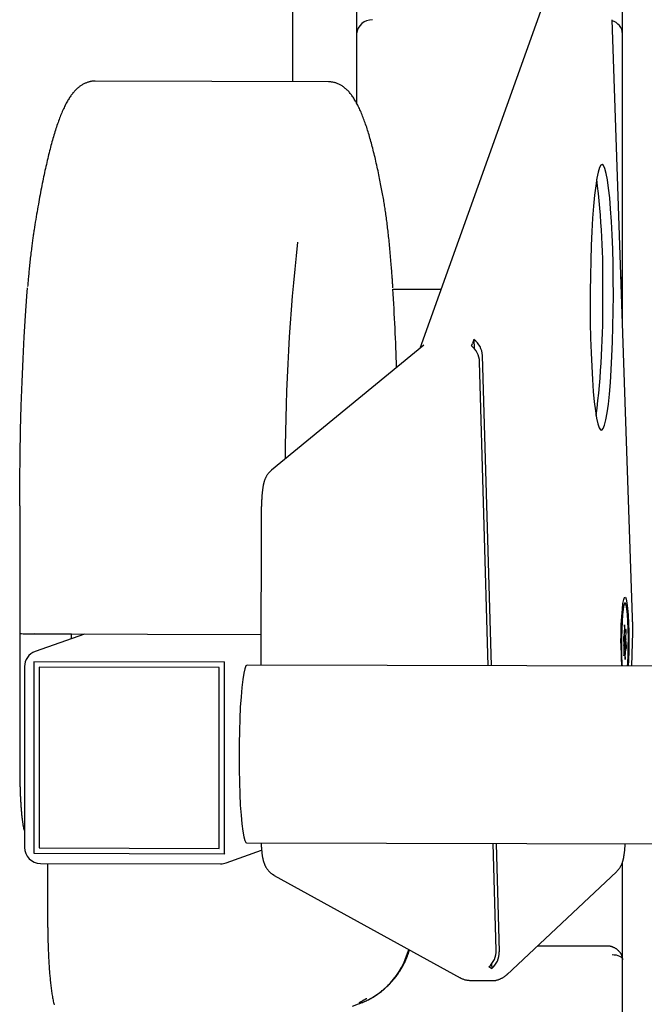
# Model space of a CAD drawing. Extents: x -160 to 8813, y 23 to 3132.
# Drawn here: x 5607 to 5724, y 2051 to 2236 of the extents above; entities that cross this region are included whole.
import ezdxf

# ---------------------------------------------------------------- set-up
doc = ezdxf.new("R2010")
doc.units = 0

msp = doc.modelspace()

# ---------------------------------------------------------------- linework, layer by layer
at = {"color": 0, "linetype": 'Continuous'}
for p, q in [((5658.33, 2224.81), (5658.33, 2313.12)), ((5670.33, 2313.12), (5670.33, 2220.77)), ((5720.33, 2182.06), (5720.33, 2313.12)), ((5706, 2241.18), (5682.21, 2174.67)), ((5722.19, 2124.08), (5718.35, 2236.47)), ((5665.04, 2224.79), (5621.21, 2224.91)), ((5621.23, 2224.91), (5621.21, 2224.91)), ((5677.16, 2185.82), (5686.2, 2185.82)), ((5720.33, 2178.53), (5720.33, 2182.06)), ((5682.96, 2175.29), (5654.36, 2151.79)), ((5691.96, 2175.29), (5691.86, 2175.21)), ((5692.39, 2176.32), (5692.12, 2175.58)), ((5692.39, 2176.32), (5692.43, 2174.68)), ((5693.96, 2173.36), (5695.61, 2115)), ((5695.06, 2115), (5693.44, 2172.15)), ((5607.03, 2145.07), (5607.05, 2145.08)), ((5607.03, 2145.07), (5607.03, 2121.08)), ((5652.4, 2142.63), (5652.36, 2115.12)), ((5720.67, 2122.57), (5720.63, 2120.89)), ((5720.8, 2121.44), (5720.7, 2122.66)), ((5720.95, 2121.82), (5720.82, 2121.4)), ((5720.93, 2120.07), (5720.97, 2121.57)), ((5607.03, 2121.08), (5607.03, 2096.1)), ((5616.75, 2120.97), (5609.77, 2120.99)), ((5609.77, 2120.99), (5652.37, 2120.87)), ((5619.22, 2120.97), (5609.93, 2117.66)), ((5616.75, 2120.09), (5616.75, 2120.97)), ((5720.48, 2120.04), (5720.57, 2118.94)), ((5720.62, 2120.78), (5720.49, 2120.37)), ((5720.76, 2120.65), (5720.57, 2120.65)), ((5720.64, 2121.4), (5720.81, 2121.4)), ((5721.04, 2118.7), (5720.93, 2119.92)), ((5720.57, 2118.8), (5720.53, 2117.12)), ((5720.56, 2118.15), (5720.75, 2118.15)), ((5720.83, 2116.29), (5720.87, 2117.8)), ((5720.88, 2117.91), (5721.03, 2118.37)), ((5722.03, 2114.93), (5722.19, 2119.32)), ((5720.7, 2117.34), (5720.54, 2117.34)), ((5720.55, 2116.88), (5720.7, 2117.34)), ((5720.71, 2117.3), (5720.8, 2116.2)), ((5607.93, 2114.84), (5607.93, 2080.85)), ((5609.67, 2115.74), (5609.7, 2115.76)), ((5645.54, 2115.65), (5609.67, 2115.74)), ((5609.67, 2115.74), (5609.67, 2079.76)), ((5644.54, 2114.65), (5610.67, 2114.74)), ((5610.67, 2114.74), (5610.67, 2080.76)), ((5644.54, 2080.67), (5644.54, 2114.65)), ((5645.54, 2115.65), (5645.57, 2115.66)), ((5645.54, 2079.66), (5645.54, 2115.65)), ((5781.66, 2114.77), (5649.75, 2115.13)), ((5649.66, 2081.73), (5781.56, 2081.37)), ((5696.56, 2061.55), (5696, 2081.6)), ((5696.55, 2081.6), (5697.13, 2061.24)), ((5609.67, 2079.76), (5645.54, 2079.66)), ((5610.67, 2080.76), (5644.54, 2080.67)), ((5645.54, 2079.66), (5645.57, 2079.68)), ((5645.81, 2077.93), (5652.49, 2080.31)), ((5610.92, 2077.85), (5644.79, 2077.76)), ((5610.92, 2077.85), (5610.93, 2077.85)), ((5612.27, 2077.85), (5612.27, 2068.31)), ((5644.79, 2077.76), (5644.8, 2077.76)), ((5720.33, 2066.06), (5720.33, 2078.14)), ((5654.87, 2075.59), (5654.68, 2075.7)), ((5654.87, 2075.59), (5689.82, 2056.33)), ((5698.54, 2056.92), (5719.16, 2076.27)), ((5720.33, 1934.99), (5720.33, 2066.06)), ((5717.33, 2062.3), (5704.27, 2062.3)), ((5695.7, 2058.92), (5695.72, 2058.06)), ((5695.16, 2058.37), (5695.72, 2058.06)), ((5689.92, 2056.27), (5689.82, 2056.33)), ((5691.76, 2055.82), (5695.75, 2055.81)), ((5669.57, 2051.01), (5670.71, 2051.42))]:
    msp.add_line(p, q, dxfattribs=at)
for points in [[(5621.22, 2224.91), (5621.17, 2224.91), (5621.12, 2224.92), (5621.06, 2224.93), (5621.01, 2224.93), (5620.95, 2224.93), (5620.88, 2224.93), (5620.82, 2224.93), (5620.74, 2224.92), (5620.66, 2224.91), (5620.58, 2224.9), (5620.48, 2224.88), (5620.39, 2224.86), (5620.28, 2224.83), (5620.18, 2224.81), (5620.07, 2224.77), (5619.95, 2224.74), (5619.83, 2224.7), (5619.71, 2224.66), (5619.58, 2224.61), (5619.46, 2224.56), (5619.33, 2224.51), (5619.2, 2224.45), (5619.08, 2224.39), (5618.95, 2224.32), (5618.83, 2224.26), (5618.7, 2224.18), (5618.58, 2224.11), (5618.47, 2224.03), (5618.35, 2223.95), (5618.24, 2223.86), (5618.12, 2223.77), (5618.01, 2223.68), (5617.9, 2223.58), (5617.79, 2223.48), (5617.68, 2223.38), (5617.57, 2223.28), (5617.47, 2223.17), (5617.36, 2223.05), (5617.25, 2222.93), (5617.15, 2222.81), (5617.04, 2222.69), (5616.94, 2222.55), (5616.83, 2222.42), (5616.73, 2222.28), (5616.62, 2222.13), (5616.52, 2221.98), (5616.41, 2221.82), (5616.3, 2221.65), (5616.2, 2221.49), (5616.09, 2221.31), (5615.99, 2221.13), (5615.88, 2220.94), (5615.78, 2220.75), (5615.67, 2220.55), (5615.57, 2220.34), (5615.46, 2220.13), (5615.36, 2219.91), (5615.25, 2219.69), (5615.15, 2219.46), (5615.04, 2219.22), (5614.94, 2218.98), (5614.84, 2218.73), (5614.73, 2218.48), (5614.63, 2218.22), (5614.53, 2217.96), (5614.43, 2217.69), (5614.33, 2217.42), (5614.23, 2217.14), (5614.13, 2216.86), (5614.03, 2216.57), (5613.94, 2216.28), (5613.84, 2215.99), (5613.74, 2215.69), (5613.65, 2215.38), (5613.55, 2215.08), (5613.46, 2214.77), (5613.37, 2214.45), (5613.28, 2214.14), (5613.18, 2213.81), (5613.09, 2213.49), (5613, 2213.16), (5612.91, 2212.82), (5612.82, 2212.49), (5612.73, 2212.14), (5612.64, 2211.8), (5612.56, 2211.45), (5612.47, 2211.09), (5612.38, 2210.74), (5612.29, 2210.37), (5612.21, 2210.01), (5612.12, 2209.64), (5612.04, 2209.26), (5611.95, 2208.89), (5611.87, 2208.5), (5611.78, 2208.12), (5611.7, 2207.72), (5611.61, 2207.33), (5611.53, 2206.93), (5611.44, 2206.52), (5611.36, 2206.12), (5611.28, 2205.7), (5611.19, 2205.28), (5611.11, 2204.86), (5611.03, 2204.44), (5610.95, 2204.01), (5610.87, 2203.57), (5610.78, 2203.13), (5610.7, 2202.68), (5610.62, 2202.23), (5610.54, 2201.78), (5610.46, 2201.31), (5610.38, 2200.85), (5610.29, 2200.37), (5610.21, 2199.89), (5610.13, 2199.41), (5610.05, 2198.92), (5609.97, 2198.43), (5609.89, 2197.93), (5609.81, 2197.44), (5609.73, 2196.94)], [(5675.43, 2202.55), (5675.37, 2202.84), (5675.32, 2203.14), (5675.26, 2203.44), (5675.21, 2203.74), (5675.15, 2204.04), (5675.1, 2204.35), (5675.04, 2204.66), (5674.98, 2204.98), (5674.92, 2205.3), (5674.85, 2205.63), (5674.79, 2205.96), (5674.72, 2206.3), (5674.65, 2206.64), (5674.58, 2206.98), (5674.51, 2207.33), (5674.44, 2207.69), (5674.36, 2208.04), (5674.28, 2208.41), (5674.21, 2208.77), (5674.13, 2209.13), (5674.04, 2209.5), (5673.96, 2209.86), (5673.88, 2210.22), (5673.8, 2210.57), (5673.71, 2210.93), (5673.63, 2211.27), (5673.54, 2211.62), (5673.46, 2211.96), (5673.37, 2212.29), (5673.29, 2212.62), (5673.2, 2212.95), (5673.11, 2213.27), (5673.03, 2213.59), (5672.94, 2213.9), (5672.85, 2214.21), (5672.76, 2214.52), (5672.68, 2214.82), (5672.59, 2215.12), (5672.5, 2215.41), (5672.41, 2215.7), (5672.32, 2215.98), (5672.23, 2216.26), (5672.13, 2216.54), (5672.04, 2216.81), (5671.95, 2217.08), (5671.85, 2217.34), (5671.76, 2217.6), (5671.66, 2217.86), (5671.57, 2218.11), (5671.47, 2218.36), (5671.37, 2218.61), (5671.27, 2218.85), (5671.17, 2219.08), (5671.07, 2219.32), (5670.97, 2219.54), (5670.87, 2219.77), (5670.76, 2219.98), (5670.66, 2220.2), (5670.56, 2220.4), (5670.45, 2220.61), (5670.34, 2220.8), (5670.24, 2221), (5670.13, 2221.18), (5670.02, 2221.37), (5669.91, 2221.54), (5669.8, 2221.71), (5669.69, 2221.88), (5669.58, 2222.04), (5669.47, 2222.19), (5669.36, 2222.34), (5669.25, 2222.49), (5669.14, 2222.62), (5669.02, 2222.76), (5668.91, 2222.89), (5668.79, 2223.01), (5668.68, 2223.13), (5668.56, 2223.25), (5668.45, 2223.36), (5668.33, 2223.46), (5668.21, 2223.56), (5668.09, 2223.66), (5667.97, 2223.75), (5667.85, 2223.84), (5667.73, 2223.93), (5667.61, 2224.01), (5667.48, 2224.09), (5667.36, 2224.16), (5667.23, 2224.23), (5667.1, 2224.3), (5666.98, 2224.36), (5666.84, 2224.42), (5666.71, 2224.47), (5666.58, 2224.52), (5666.44, 2224.57), (5666.31, 2224.61), (5666.17, 2224.65), (5666.03, 2224.68), (5665.89, 2224.7), (5665.75, 2224.72), (5665.61, 2224.74), (5665.47, 2224.76), (5665.33, 2224.77), (5665.19, 2224.78), (5665.04, 2224.79)], [(5677.16, 2186.05), (5677.15, 2186.2), (5677.15, 2186.36), (5677.14, 2186.52), (5677.12, 2186.69), (5677.11, 2186.86), (5677.1, 2187.04), (5677.09, 2187.24), (5677.07, 2187.44), (5677.06, 2187.66), (5677.04, 2187.9), (5677.02, 2188.15), (5677, 2188.41), (5676.98, 2188.69), (5676.96, 2188.99), (5676.94, 2189.29), (5676.91, 2189.62), (5676.88, 2189.95), (5676.86, 2190.3), (5676.83, 2190.66), (5676.8, 2191.03), (5676.77, 2191.4), (5676.73, 2191.77), (5676.7, 2192.14), (5676.67, 2192.52), (5676.63, 2192.89), (5676.6, 2193.25), (5676.57, 2193.61), (5676.53, 2193.97), (5676.5, 2194.33), (5676.46, 2194.68), (5676.43, 2195.03), (5676.39, 2195.37), (5676.35, 2195.71), (5676.32, 2196.05), (5676.28, 2196.38), (5676.24, 2196.71), (5676.21, 2197.03), (5676.17, 2197.36), (5676.13, 2197.68), (5676.09, 2197.99), (5676.05, 2198.31), (5676.01, 2198.62), (5675.98, 2198.92), (5675.94, 2199.22), (5675.89, 2199.52), (5675.85, 2199.82), (5675.81, 2200.11), (5675.77, 2200.39), (5675.73, 2200.67), (5675.69, 2200.95), (5675.64, 2201.22), (5675.6, 2201.49), (5675.56, 2201.75), (5675.51, 2202.02), (5675.47, 2202.28), (5675.43, 2202.55)], [(5609.73, 2196.94), (5609.7, 2196.75), (5609.67, 2196.56), (5609.64, 2196.36), (5609.61, 2196.17), (5609.58, 2195.96), (5609.55, 2195.76), (5609.52, 2195.54), (5609.49, 2195.32), (5609.46, 2195.09), (5609.43, 2194.85), (5609.39, 2194.61), (5609.36, 2194.35), (5609.33, 2194.08), (5609.29, 2193.81), (5609.25, 2193.52), (5609.22, 2193.23), (5609.18, 2192.92), (5609.15, 2192.61), (5609.11, 2192.29), (5609.07, 2191.96), (5609.03, 2191.64), (5609, 2191.31), (5608.96, 2190.99), (5608.93, 2190.67), (5608.9, 2190.36), (5608.86, 2190.05), (5608.83, 2189.75), (5608.8, 2189.45), (5608.77, 2189.16), (5608.75, 2188.88), (5608.72, 2188.6), (5608.69, 2188.33), (5608.67, 2188.06), (5608.65, 2187.81), (5608.62, 2187.55), (5608.6, 2187.3), (5608.58, 2187.05), (5608.56, 2186.81), (5608.54, 2186.56), (5608.52, 2186.32)], [(5720.03, 2187.33), (5720.06, 2187.39), (5720.09, 2187.44), (5720.12, 2187.5), (5720.15, 2187.56), (5720.18, 2187.62), (5720.21, 2187.68), (5720.23, 2187.74), (5720.25, 2187.81), (5720.27, 2187.88), (5720.28, 2187.95), (5720.29, 2188.02), (5720.3, 2188.1), (5720.31, 2188.18), (5720.31, 2188.26), (5720.32, 2188.34), (5720.32, 2188.42)], [(5607.05, 2145.08), (5607.06, 2149.84), (5607.11, 2154.59), (5607.2, 2159.29), (5607.32, 2163.89), (5607.47, 2168.38), (5607.66, 2172.72), (5607.87, 2176.87), (5608.12, 2180.82), (5608.39, 2184.52), (5608.52, 2186.08)], [(5654.36, 2151.79), (5654.27, 2151.71), (5654.19, 2151.63), (5654.1, 2151.54), (5654.02, 2151.46), (5653.94, 2151.38), (5653.87, 2151.3), (5653.79, 2151.21), (5653.72, 2151.13), (5653.66, 2151.05), (5653.59, 2150.96), (5653.54, 2150.88), (5653.48, 2150.8), (5653.43, 2150.71), (5653.38, 2150.63), (5653.34, 2150.55), (5653.3, 2150.47), (5653.26, 2150.39), (5653.22, 2150.32), (5653.19, 2150.24), (5653.16, 2150.17), (5653.12, 2150.1), (5653.1, 2150.02), (5653.07, 2149.95), (5653.04, 2149.88), (5653.02, 2149.81), (5652.99, 2149.73), (5652.97, 2149.66), (5652.95, 2149.59), (5652.93, 2149.51), (5652.91, 2149.44), (5652.89, 2149.36), (5652.87, 2149.28), (5652.85, 2149.19), (5652.83, 2149.11), (5652.81, 2149.02), (5652.79, 2148.93), (5652.77, 2148.83), (5652.75, 2148.74), (5652.74, 2148.63), (5652.72, 2148.53), (5652.7, 2148.42), (5652.69, 2148.31), (5652.67, 2148.2), (5652.66, 2148.08), (5652.64, 2147.96), (5652.63, 2147.83), (5652.61, 2147.7), (5652.6, 2147.56), (5652.59, 2147.42), (5652.57, 2147.27), (5652.56, 2147.12), (5652.55, 2146.97), (5652.54, 2146.81), (5652.53, 2146.65), (5652.51, 2146.49), (5652.5, 2146.32), (5652.49, 2146.16), (5652.48, 2145.99), (5652.48, 2145.83), (5652.47, 2145.66), (5652.46, 2145.49), (5652.45, 2145.33), (5652.45, 2145.16), (5652.44, 2145), (5652.43, 2144.83), (5652.43, 2144.67), (5652.42, 2144.51), (5652.42, 2144.35), (5652.42, 2144.2), (5652.41, 2144.04), (5652.41, 2143.89), (5652.41, 2143.74), (5652.4, 2143.6), (5652.4, 2143.45), (5652.4, 2143.31), (5652.4, 2143.17), (5652.4, 2143.04), (5652.4, 2142.9), (5652.4, 2142.76), (5652.4, 2142.63)], [(5720.01, 2119.27), (5720.03, 2121.04), (5720.08, 2122.74), (5720.16, 2124.29), (5720.27, 2125.63), (5720.39, 2126.7), (5720.54, 2127.44), (5720.69, 2127.84), (5720.84, 2127.87), (5720.99, 2127.52), (5721.13, 2126.83), (5721.26, 2125.8), (5721.36, 2124.5), (5721.44, 2122.98), (5721.48, 2121.29), (5721.49, 2119.53), (5721.48, 2117.76), (5721.43, 2116.06), (5721.37, 2114.93)], [(5720.79, 2126.8), (5720.7, 2126.75), (5720.56, 2126.37), (5720.42, 2125.64), (5720.31, 2124.6), (5720.22, 2123.3), (5720.15, 2121.8), (5720.12, 2120.18), (5720.11, 2118.53), (5720.14, 2116.92), (5720.2, 2115.43), (5720.23, 2114.93)], [(5721.26, 2114.93), (5721.29, 2115.5), (5721.36, 2117), (5721.39, 2118.62), (5721.4, 2120.27), (5721.37, 2121.89), (5721.31, 2123.37), (5721.22, 2124.66), (5721.11, 2125.69), (5720.98, 2126.4), (5720.84, 2126.76), (5720.83, 2126.76)], [(5722.19, 2119.32), (5722.19, 2119.44), (5722.2, 2119.55), (5722.2, 2119.67), (5722.2, 2119.8), (5722.21, 2119.92), (5722.21, 2120.05), (5722.21, 2120.18), (5722.22, 2120.31), (5722.22, 2120.45), (5722.22, 2120.59), (5722.22, 2120.74), (5722.23, 2120.89), (5722.23, 2121.04), (5722.23, 2121.2), (5722.23, 2121.36), (5722.23, 2121.52), (5722.23, 2121.68), (5722.23, 2121.85), (5722.23, 2122.02), (5722.23, 2122.18), (5722.23, 2122.35), (5722.23, 2122.52), (5722.23, 2122.68), (5722.22, 2122.84), (5722.22, 2123), (5722.22, 2123.16), (5722.21, 2123.32), (5722.21, 2123.47), (5722.21, 2123.62), (5722.2, 2123.77), (5722.2, 2123.93), (5722.19, 2124.08)], [(5720.7, 2122.66), (5720.7, 2122.69), (5720.69, 2122.71), (5720.69, 2122.72), (5720.68, 2122.71), (5720.68, 2122.69), (5720.67, 2122.66), (5720.67, 2122.62), (5720.67, 2122.57)], [(5720.97, 2121.57), (5720.97, 2121.62), (5720.97, 2121.68), (5720.97, 2121.72), (5720.96, 2121.77), (5720.96, 2121.8), (5720.96, 2121.82), (5720.95, 2121.82), (5720.95, 2121.82)], [(5720.82, 2121.4), (5720.81, 2121.4), (5720.81, 2121.4), (5720.81, 2121.4), (5720.81, 2121.4), (5720.81, 2121.41), (5720.81, 2121.42), (5720.8, 2121.43), (5720.8, 2121.44)], [(5720.53, 2117.12), (5720.53, 2117.07), (5720.53, 2117.02), (5720.53, 2116.97), (5720.53, 2116.93), (5720.54, 2116.9), (5720.54, 2116.88), (5720.55, 2116.87), (5720.55, 2116.88)], [(5720.7, 2117.34), (5720.7, 2117.34), (5720.7, 2117.34), (5720.7, 2117.34), (5720.71, 2117.34), (5720.71, 2117.33), (5720.71, 2117.32), (5720.71, 2117.31), (5720.71, 2117.3)], [(5720.8, 2116.2), (5720.81, 2116.17), (5720.81, 2116.15), (5720.82, 2116.15), (5720.82, 2116.15), (5720.83, 2116.17), (5720.83, 2116.2), (5720.83, 2116.25), (5720.83, 2116.29)], [(5649.75, 2115.13), (5649.55, 2114.96), (5649.34, 2114.44), (5649.14, 2113.59), (5648.95, 2112.4), (5648.78, 2110.92), (5648.62, 2109.18), (5648.49, 2107.2), (5648.39, 2105.04), (5648.31, 2102.74), (5648.27, 2100.34), (5648.25, 2097.91)], [(5648.25, 2097.91), (5648.27, 2095.48), (5648.31, 2093.12), (5648.39, 2090.87), (5648.49, 2088.78), (5648.62, 2086.9), (5648.78, 2085.26), (5648.95, 2083.91), (5649.14, 2082.86), (5649.34, 2082.15), (5649.55, 2081.78), (5649.66, 2081.73)], [(5607.03, 2096.1), (5607.03, 2095.93), (5607.03, 2095.76), (5607.04, 2095.58), (5607.04, 2095.41), (5607.04, 2095.24), (5607.04, 2095.06), (5607.04, 2094.88), (5607.04, 2094.69), (5607.04, 2094.5), (5607.04, 2094.31), (5607.05, 2094.11), (5607.05, 2093.9), (5607.05, 2093.7), (5607.06, 2093.48), (5607.06, 2093.27), (5607.07, 2093.05), (5607.07, 2092.83), (5607.08, 2092.6), (5607.08, 2092.37), (5607.09, 2092.15), (5607.1, 2091.92), (5607.11, 2091.69), (5607.11, 2091.46), (5607.12, 2091.23), (5607.13, 2091), (5607.14, 2090.78), (5607.15, 2090.56), (5607.16, 2090.34), (5607.17, 2090.12), (5607.18, 2089.9), (5607.19, 2089.69), (5607.21, 2089.48), (5607.22, 2089.27), (5607.23, 2089.06), (5607.24, 2088.86), (5607.26, 2088.66), (5607.27, 2088.46), (5607.29, 2088.27), (5607.3, 2088.07), (5607.32, 2087.88), (5607.33, 2087.7), (5607.35, 2087.51), (5607.36, 2087.33), (5607.38, 2087.16), (5607.4, 2086.98), (5607.41, 2086.81), (5607.43, 2086.64), (5607.45, 2086.47), (5607.47, 2086.31), (5607.49, 2086.14), (5607.51, 2085.99), (5607.54, 2085.83), (5607.56, 2085.69), (5607.58, 2085.55), (5607.6, 2085.41), (5607.62, 2085.28), (5607.63, 2085.17), (5607.65, 2085.05), (5607.67, 2084.95), (5607.68, 2084.85), (5607.7, 2084.76), (5607.72, 2084.67), (5607.74, 2084.59), (5607.75, 2084.51), (5607.77, 2084.43), (5607.79, 2084.36), (5607.82, 2084.29), (5607.84, 2084.22), (5607.86, 2084.16), (5607.88, 2084.09), (5607.91, 2084.03), (5607.93, 2083.97)], [(5652.39, 2081.72), (5652.4, 2081.64), (5652.4, 2081.57), (5652.4, 2081.49), (5652.41, 2081.41), (5652.41, 2081.33), (5652.42, 2081.25), (5652.42, 2081.16), (5652.43, 2081.07), (5652.43, 2080.98), (5652.44, 2080.88), (5652.45, 2080.78), (5652.46, 2080.68), (5652.47, 2080.57), (5652.47, 2080.46), (5652.49, 2080.35), (5652.5, 2080.23), (5652.51, 2080.12), (5652.52, 2080), (5652.53, 2079.88), (5652.55, 2079.76), (5652.56, 2079.65), (5652.58, 2079.53), (5652.59, 2079.42), (5652.61, 2079.31), (5652.62, 2079.2), (5652.64, 2079.1), (5652.66, 2078.99), (5652.67, 2078.9), (5652.69, 2078.8), (5652.71, 2078.7), (5652.73, 2078.61), (5652.75, 2078.52), (5652.78, 2078.43), (5652.8, 2078.34), (5652.82, 2078.25), (5652.85, 2078.16), (5652.88, 2078.08), (5652.91, 2077.99), (5652.94, 2077.9), (5652.97, 2077.82), (5653, 2077.73), (5653.04, 2077.65), (5653.08, 2077.56), (5653.12, 2077.47), (5653.16, 2077.39), (5653.2, 2077.3), (5653.25, 2077.21), (5653.3, 2077.12), (5653.35, 2077.04), (5653.4, 2076.95), (5653.46, 2076.87), (5653.52, 2076.78), (5653.58, 2076.7), (5653.64, 2076.62), (5653.71, 2076.54), (5653.77, 2076.46), (5653.84, 2076.39), (5653.91, 2076.31), (5653.97, 2076.25), (5654.04, 2076.18), (5654.11, 2076.12), (5654.18, 2076.05), (5654.25, 2076), (5654.32, 2075.94), (5654.39, 2075.89), (5654.46, 2075.84), (5654.53, 2075.8), (5654.6, 2075.75), (5654.67, 2075.71), (5654.73, 2075.67), (5654.8, 2075.63), (5654.87, 2075.59)], [(5719.16, 2076.27), (5719.24, 2076.35), (5719.32, 2076.44), (5719.39, 2076.52), (5719.47, 2076.61), (5719.54, 2076.69), (5719.61, 2076.78), (5719.68, 2076.86), (5719.74, 2076.95), (5719.8, 2077.03), (5719.85, 2077.12), (5719.91, 2077.2), (5719.95, 2077.28), (5720, 2077.36), (5720.04, 2077.45), (5720.08, 2077.52), (5720.11, 2077.6), (5720.15, 2077.68), (5720.18, 2077.76), (5720.21, 2077.83), (5720.24, 2077.9), (5720.27, 2077.97), (5720.29, 2078.05), (5720.32, 2078.12), (5720.34, 2078.19), (5720.36, 2078.26), (5720.38, 2078.34), (5720.4, 2078.41), (5720.42, 2078.49), (5720.44, 2078.56), (5720.46, 2078.64), (5720.48, 2078.72), (5720.5, 2078.8), (5720.52, 2078.89), (5720.53, 2078.97), (5720.55, 2079.06), (5720.57, 2079.15), (5720.58, 2079.25), (5720.6, 2079.34), (5720.61, 2079.44), (5720.63, 2079.54), (5720.64, 2079.64), (5720.65, 2079.75), (5720.67, 2079.86), (5720.68, 2079.97), (5720.69, 2080.08), (5720.71, 2080.2), (5720.72, 2080.32), (5720.73, 2080.45), (5720.74, 2080.58), (5720.75, 2080.71), (5720.76, 2080.84), (5720.77, 2080.98), (5720.78, 2081.11), (5720.79, 2081.25), (5720.8, 2081.39), (5720.81, 2081.53)], [(5612.27, 2068.31), (5612.27, 2068.11), (5612.27, 2067.91), (5612.27, 2067.7), (5612.27, 2067.5), (5612.27, 2067.29), (5612.27, 2067.08), (5612.27, 2066.86), (5612.28, 2066.64), (5612.28, 2066.41), (5612.28, 2066.18), (5612.28, 2065.94), (5612.29, 2065.7), (5612.29, 2065.45), (5612.29, 2065.19), (5612.3, 2064.93), (5612.3, 2064.67), (5612.31, 2064.4), (5612.32, 2064.13), (5612.32, 2063.85), (5612.33, 2063.57), (5612.34, 2063.29), (5612.35, 2063.01), (5612.36, 2062.73), (5612.37, 2062.45), (5612.37, 2062.17), (5612.39, 2061.89), (5612.4, 2061.61), (5612.41, 2061.33), (5612.42, 2061.06), (5612.43, 2060.79), (5612.44, 2060.51), (5612.46, 2060.24), (5612.47, 2059.97), (5612.49, 2059.71), (5612.5, 2059.44), (5612.52, 2059.17), (5612.53, 2058.91), (5612.55, 2058.65), (5612.57, 2058.38), (5612.58, 2058.12), (5612.6, 2057.87), (5612.62, 2057.61), (5612.64, 2057.35), (5612.66, 2057.09), (5612.68, 2056.83), (5612.71, 2056.58), (5612.73, 2056.32), (5612.75, 2056.06), (5612.78, 2055.8), (5612.81, 2055.54), (5612.83, 2055.29), (5612.86, 2055.03), (5612.89, 2054.77), (5612.92, 2054.52), (5612.95, 2054.27), (5612.99, 2054.02), (5613.02, 2053.77), (5613.06, 2053.53), (5613.09, 2053.29), (5613.13, 2053.05), (5613.17, 2052.82), (5613.21, 2052.59), (5613.25, 2052.36), (5613.3, 2052.14), (5613.34, 2051.91), (5613.39, 2051.69), (5613.44, 2051.47), (5613.49, 2051.26)], [(5720.3, 2059.7), (5720.3, 2059.78), (5720.3, 2059.86), (5720.29, 2059.94), (5720.29, 2060.02), (5720.28, 2060.1), (5720.27, 2060.18), (5720.26, 2060.25), (5720.24, 2060.33), (5720.22, 2060.41), (5720.19, 2060.48), (5720.17, 2060.55), (5720.14, 2060.63), (5720.1, 2060.7), (5720.06, 2060.77), (5720.03, 2060.84), (5719.98, 2060.91), (5719.94, 2060.98), (5719.9, 2061.04), (5719.85, 2061.11), (5719.8, 2061.17), (5719.75, 2061.24), (5719.69, 2061.3), (5719.64, 2061.36), (5719.58, 2061.42), (5719.51, 2061.48), (5719.45, 2061.54), (5719.38, 2061.59), (5719.31, 2061.65), (5719.24, 2061.7), (5719.16, 2061.76), (5719.09, 2061.81), (5719, 2061.85), (5718.92, 2061.9), (5718.83, 2061.94), (5718.75, 2061.99), (5718.66, 2062.03), (5718.57, 2062.06), (5718.48, 2062.1), (5718.4, 2062.13), (5718.31, 2062.16), (5718.23, 2062.19), (5718.15, 2062.21), (5718.07, 2062.23), (5717.99, 2062.25), (5717.92, 2062.26), (5717.85, 2062.27), (5717.79, 2062.28), (5717.72, 2062.29), (5717.67, 2062.29), (5717.61, 2062.3), (5717.56, 2062.3), (5717.51, 2062.3), (5717.46, 2062.3), (5717.42, 2062.3), (5717.37, 2062.29), (5717.33, 2062.29)], [(5670.71, 2051.42), (5670.94, 2051.51), (5671.18, 2051.61), (5671.42, 2051.7), (5671.65, 2051.8), (5671.88, 2051.9), (5672.11, 2052.01), (5672.34, 2052.11), (5672.57, 2052.22), (5672.79, 2052.34), (5673.01, 2052.45), (5673.22, 2052.58), (5673.43, 2052.7), (5673.64, 2052.83), (5673.84, 2052.96), (5674.04, 2053.09), (5674.24, 2053.23), (5674.43, 2053.36), (5674.62, 2053.5), (5674.81, 2053.64), (5674.99, 2053.78), (5675.17, 2053.92), (5675.35, 2054.07), (5675.52, 2054.22), (5675.69, 2054.37), (5675.86, 2054.52), (5676.03, 2054.67), (5676.19, 2054.82), (5676.35, 2054.98), (5676.5, 2055.13), (5676.65, 2055.29), (5676.8, 2055.45), (5676.95, 2055.61), (5677.09, 2055.77), (5677.23, 2055.94), (5677.36, 2056.1), (5677.5, 2056.26), (5677.63, 2056.43), (5677.75, 2056.59), (5677.88, 2056.76), (5678, 2056.93), (5678.12, 2057.09), (5678.23, 2057.26), (5678.34, 2057.43), (5678.45, 2057.59), (5678.56, 2057.76), (5678.66, 2057.93), (5678.76, 2058.09), (5678.85, 2058.26), (5678.95, 2058.42), (5679.04, 2058.59), (5679.12, 2058.75), (5679.21, 2058.91), (5679.29, 2059.07), (5679.37, 2059.23), (5679.44, 2059.39), (5679.52, 2059.54), (5679.58, 2059.69), (5679.65, 2059.84), (5679.71, 2059.98), (5679.77, 2060.12), (5679.83, 2060.26), (5679.88, 2060.4), (5679.93, 2060.53), (5679.98, 2060.65), (5680.02, 2060.78), (5680.07, 2060.9), (5680.11, 2061.02), (5680.14, 2061.13), (5680.18, 2061.25), (5680.22, 2061.36), (5680.25, 2061.47), (5680.29, 2061.58)], [(5718.33, 2060.7), (5718.72, 2060.68), (5719.1, 2060.62), (5719.44, 2060.53), (5719.74, 2060.41), (5719.99, 2060.25), (5720.18, 2060.08), (5720.29, 2059.89), (5720.33, 2059.7)], [(5695.75, 2055.84), (5695.81, 2055.83), (5695.88, 2055.83), (5695.95, 2055.82), (5696.01, 2055.82), (5696.08, 2055.82), (5696.15, 2055.82), (5696.23, 2055.82), (5696.3, 2055.83), (5696.39, 2055.84), (5696.47, 2055.85), (5696.56, 2055.87), (5696.65, 2055.89), (5696.74, 2055.92), (5696.84, 2055.95), (5696.94, 2055.98), (5697.04, 2056.02), (5697.14, 2056.05), (5697.25, 2056.1), (5697.35, 2056.14), (5697.46, 2056.19), (5697.56, 2056.24), (5697.66, 2056.29), (5697.76, 2056.34), (5697.86, 2056.4), (5697.95, 2056.46), (5698.04, 2056.52), (5698.13, 2056.58), (5698.21, 2056.65), (5698.3, 2056.71), (5698.38, 2056.78), (5698.46, 2056.85), (5698.54, 2056.92)], [(5698.54, 2056.92), (5698.63, 2057.01), (5698.68, 2057.05)], [(5689.82, 2056.33), (5689.94, 2056.27), (5690.07, 2056.21), (5690.19, 2056.16), (5690.31, 2056.11), (5690.43, 2056.06), (5690.55, 2056.02), (5690.68, 2055.98), (5690.8, 2055.94), (5690.92, 2055.92), (5691.04, 2055.9), (5691.16, 2055.88), (5691.28, 2055.87), (5691.4, 2055.86), (5691.52, 2055.85), (5691.64, 2055.85), (5691.77, 2055.85)], [(5670.85, 2051.7), (5670.92, 2051.73), (5670.98, 2051.77), (5671.05, 2051.8), (5671.11, 2051.83), (5671.18, 2051.87), (5671.24, 2051.9), (5671.3, 2051.94), (5671.36, 2051.97), (5671.42, 2052), (5671.48, 2052.04), (5671.53, 2052.07), (5671.59, 2052.1), (5671.64, 2052.13), (5671.69, 2052.16), (5671.75, 2052.19), (5671.8, 2052.22), (5671.84, 2052.25), (5671.89, 2052.28), (5671.94, 2052.3), (5671.98, 2052.33), (5672.02, 2052.35), (5672.05, 2052.37), (5672.09, 2052.39), (5672.12, 2052.41), (5672.14, 2052.42), (5672.16, 2052.43), (5672.18, 2052.44), (5672.19, 2052.45), (5672.2, 2052.46), (5672.21, 2052.46), (5672.22, 2052.47), (5672.23, 2052.47)]]:
    msp.add_lwpolyline(points, dxfattribs=at)
for points in [[(5718.58, 2184.65), (5718.57, 2187.6), (5718.53, 2190.51), (5718.46, 2193.33), (5718.35, 2196.02), (5718.23, 2198.55), (5718.07, 2200.88), (5717.9, 2202.97), (5717.7, 2204.8), (5717.48, 2206.35), (5717.25, 2207.58), (5717.01, 2208.49), (5716.76, 2209.05), (5716.5, 2209.27), (5716.24, 2209.14), (5715.99, 2208.66), (5715.74, 2207.83), (5715.5, 2206.68), (5715.27, 2205.21), (5715.06, 2203.45), (5714.86, 2201.41), (5714.69, 2199.14), (5714.54, 2196.66), (5714.42, 2194.01), (5714.33, 2191.21), (5714.26, 2188.32), (5714.23, 2185.38), (5714.22, 2182.42), (5714.25, 2179.48), (5714.31, 2176.61), (5714.39, 2173.85), (5714.51, 2171.24), (5714.65, 2168.81), (5714.81, 2166.59), (5715, 2164.62), (5715.21, 2162.93), (5715.43, 2161.54), (5715.67, 2160.47), (5715.92, 2159.73), (5716.17, 2159.34), (5716.43, 2159.3), (5716.69, 2159.61), (5716.94, 2160.26), (5717.19, 2161.25), (5717.42, 2162.56), (5717.64, 2164.18), (5717.85, 2166.08), (5718.03, 2168.24), (5718.19, 2170.62), (5718.32, 2173.19), (5718.43, 2175.92), (5718.51, 2178.77), (5718.56, 2181.69)], [(5720.68, 2118.51), (5720.71, 2118.24), (5720.75, 2118.15), (5720.79, 2118.25), (5720.83, 2118.52), (5720.85, 2118.93), (5720.86, 2119.41), (5720.86, 2119.89), (5720.83, 2120.29), (5720.8, 2120.56), (5720.76, 2120.65), (5720.71, 2120.55), (5720.68, 2120.28), (5720.65, 2119.87), (5720.65, 2119.39), (5720.65, 2118.92)]]:
    msp.add_lwpolyline(points, close=True, dxfattribs=at)
for centre, radius, start, end in [((5673.14, 2233.6), 2.82, 86.1894, 175.597), ((5717.63, 2233.66), 2.7, 3.4516, 74.48), ((5564.73, 2187.81), 151.89, 358.8087, 7.0697), ((6028.69, 2152.9), 371.78, 173.555, 179.8478), ((5719.62, 2188.47), 0.713, 303.3142, 355.673), ((5245.8, 2158.38), 432.23, 1.6845, 3.6411), ((5559.4, 2181.96), 157.21, 352.7234, 0.9838), ((5691.46, 2175.76), 0.689, 317.2136, 344.6244), ((5609.08, 2141.05), 20.07, 264.1428, 271.9728), ((5721.92, 2120.17), 1.44, 171.8799, 185.2071), ((5720.08, 2120.89), 0.543, 349.2593, 0.5885), ((5722.37, 2120.02), 1.44, 178.3316, 184.0987), ((5803.39, 2119), 83.38, 179.8115, 182.7946), ((5719.17, 2118.84), 1.41, 358.2688, 4.1634), ((5721.42, 2117.81), 0.549, 169.3242, 180.5349), ((5719.6, 2118.57), 1.45, 351.8876, 5.1993), ((5610.93, 2114.84), 3, 109.5716, 180), ((5610.93, 2080.85), 3, 180, 269.8441), ((5644.8, 2080.76), 3, 269.8441, 289.5716), ((5665.7, 2065.47), 14.92, 289.6063, 345.2516)]:
    msp.add_arc(centre, radius, start, end, dxfattribs=at)
for centre, major_axis, ratio, start_param, end_param in [((5689.46, 2172.17), (3.52, -1.94), 0.964677, 0.517424, 1.413089), ((5689.98, 2173.37), (3.86, -1.05), 0.942878, 0.27665, 1.172315), ((5692.58, 2061.56), (-1.91, 3.64), 0.962479, 3.345931, 4.241596), ((5693.14, 2061.25), (-1.91, 3.64), 0.962479, 3.345931, 4.241596)]:
    msp.add_ellipse(centre, major_axis=major_axis, ratio=ratio, start_param=start_param, end_param=end_param, dxfattribs=at)

doc.saveas('drawing.dxf')
